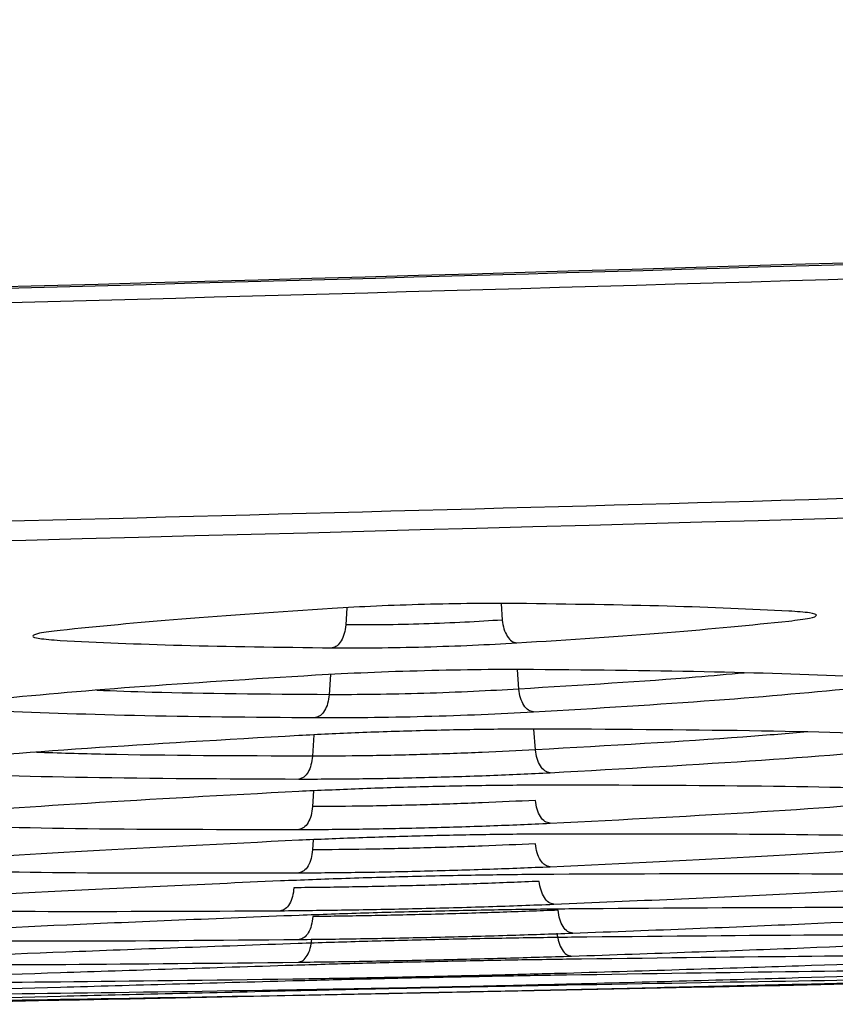
# Model space of a CAD drawing. Units: millimetres. Extents: x -2376 to 1255, y -800 to 1267.
# Drawn here: x 277 to 292, y -799 to -780 of the extents above; entities that cross this region are included whole.
import ezdxf

# ---------------------------------------------------------------- set-up
doc = ezdxf.new("R2010")
doc.units = ezdxf.units.MM

msp = doc.modelspace()

# ---------------------------------------------------------------- linework, layer by layer
at = {"color": 8, "linetype": 'Continuous', "lineweight": 25}
for p, q in [((285.892, -791.337), (285.913, -791.653)), ((282.94, -791.416), (282.918, -791.746)), ((286.231, -792.974), (286.206, -792.602)), ((282.626, -792.696), (282.6, -793.082)), ((286.549, -794.136), (286.523, -793.741)), ((282.309, -793.85), (282.282, -794.259)), ((282.302, -794.923), (282.282, -795.225)), ((282.295, -795.858), (282.282, -796.053))]:
    msp.add_line(p, q, dxfattribs=at)
at = {"color": 7, "linetype": 'Continuous', "lineweight": 25}
for points, knots in [([(475.338, -775.76), (459.711, -776.803), (428.473, -778.887), (381.597, -781.4), (334.739, -783.47), (287.888, -785.063), (241.032, -786.189), (194.158, -786.891), (162.9, -786.978), (147.267, -787.021)], [0, 0, 0, 0, 0.143124, 0.286093, 0.428947, 0.5717, 0.714408, 0.857171, 1, 1, 1, 1]), ([(476.679, -775.955), (460.989, -777.005), (429.628, -779.104), (382.567, -781.635), (335.525, -783.719), (288.489, -785.324), (241.45, -786.457), (194.392, -787.164), (163.012, -787.252), (147.316, -787.295)], [0, 0, 0, 0, 0.143131, 0.286106, 0.428948, 0.5717, 0.714422, 0.857158, 1, 1, 1, 1]), ([(157.817, -786.97), (159.315, -786.967), (162.933, -786.96), (168.415, -786.938), (174.004, -786.911), (178.82, -786.882), (182.953, -786.853), (188.781, -786.808), (196.658, -786.736), (215.575, -786.525), (253.01, -785.927), (300.922, -784.653), (350.48, -782.774), (382.289, -781.283), (404.213, -780.127), (415.904, -779.48), (424.806, -778.965), (431.332, -778.577), (436.179, -778.284), (442.042, -777.922), (448.924, -777.489), (456.825, -776.976), (462.655, -776.592), (465.851, -776.373), (466.074, -776.358)], [0, 0, 0, 0, 0.014567, 0.035189, 0.053305, 0.068915, 0.082019, 0.093493, 0.125588, 0.158619, 0.27745, 0.489648, 0.62468, 0.759718, 0.799329, 0.838197, 0.873593, 0.886047, 0.901776, 0.920819, 0.943175, 0.968845, 0.997827, 1, 1, 1, 1]), ([(147.316, -791.383), (158.824, -791.361), (181.84, -791.317), (216.364, -790.956), (250.884, -790.379), (285.248, -789.564), (319.757, -788.51), (354.051, -787.214), (388.694, -785.675), (411.678, -784.441), (423.377, -783.812)], [0, 0, 0, 0, 0.124999, 0.249999, 0.374999, 0.499999, 0.623349, 0.749999, 0.872746, 1, 1, 1, 1]), ([(147.316, -791.756), (170.336, -791.669), (216.378, -791.493), (285.428, -790.03), (354.455, -787.744), (400.436, -785.364), (423.427, -784.175)], [0, 0, 0, 0, 0.249999, 0.499999, 0.749999, 1, 1, 1, 1]), ([(286.194, -791.336), (285.918, -791.336), (285.367, -791.334), (284.426, -791.352), (283.486, -791.384), (282.936, -791.415), (282.661, -791.43)], [0, 0, 0, 0, 0.2501402, 0.5001767, 0.7501353, 1, 1, 1, 1]), ([(291.405, -791.48), (290.674, -791.446), (289.21, -791.377), (287.199, -791.35), (286.194, -791.336)], [0, 0, 0, 0, 0.4999906, 1, 1, 1, 1]), ([(282.661, -791.43), (281.656, -791.497), (279.645, -791.631), (278.181, -791.778), (277.449, -791.851)], [0, 0, 0, 0, 0.500017, 1, 1, 1, 1]), ([(291.405, -791.672), (291.553, -791.653), (291.849, -791.615), (291.969, -791.561), (291.85, -791.513), (291.554, -791.491), (291.405, -791.48)], [0, 0, 0, 0, 0.249787, 0.49967, 0.749738, 1, 1, 1, 1]), ([(285.913, -791.653), (285.679, -791.668), (285.213, -791.698), (284.416, -791.729), (283.619, -791.748), (283.152, -791.747), (282.918, -791.746)], [0, 0, 0, 0, 0.250059, 0.50007, 0.750067, 1, 1, 1, 1]), ([(285.913, -791.653), (285.922, -791.711), (285.942, -791.827), (286.009, -791.968), (286.096, -792.068), (286.161, -792.083), (286.194, -792.091)], [0, 0, 0, 0, 0.250014, 0.500004, 0.750015, 1, 1, 1, 1]), ([(286.194, -792.091), (287.199, -792.025), (289.21, -791.894), (290.674, -791.746), (291.405, -791.672)], [0, 0, 0, 0, 0.499983, 1, 1, 1, 1]), ([(277.449, -791.851), (277.301, -791.869), (277.005, -791.907), (276.886, -791.961), (277.005, -792.008), (277.301, -792.03), (277.449, -792.041)], [0, 0, 0, 0, 0.250215, 0.500217, 0.750131, 1, 1, 1, 1]), ([(282.918, -791.746), (282.911, -791.803), (282.896, -791.917), (282.836, -792.057), (282.755, -792.157), (282.692, -792.175), (282.661, -792.184)], [0, 0, 0, 0, 0.250024, 0.499994, 0.74999, 1, 1, 1, 1]), ([(277.449, -792.041), (278.181, -792.077), (279.645, -792.147), (281.655, -792.172), (282.661, -792.184)], [0, 0, 0, 0, 0.500005, 1, 1, 1, 1]), ([(282.661, -792.184), (282.936, -792.185), (283.487, -792.186), (284.428, -792.168), (285.368, -792.136), (285.918, -792.106), (286.194, -792.091)], [0, 0, 0, 0, 0.24998, 0.499904, 0.749894, 1, 1, 1, 1]), ([(286.512, -792.601), (286.187, -792.6), (285.536, -792.6), (284.426, -792.622), (283.317, -792.658), (282.667, -792.693), (282.343, -792.71)], [0, 0, 0, 0, 0.250113, 0.500138, 0.7501, 1, 1, 1, 1]), ([(292.784, -792.742), (291.903, -792.706), (290.142, -792.636), (287.722, -792.612), (286.512, -792.601)], [0, 0, 0, 0, 0.499995, 1, 1, 1, 1]), ([(282.343, -792.71), (281.133, -792.785), (278.713, -792.936), (276.951, -793.098), (276.07, -793.179)], [0, 0, 0, 0, 0.500017, 1, 1, 1, 1]), ([(286.231, -792.974), (285.948, -792.99), (285.382, -793.024), (284.416, -793.059), (283.449, -793.081), (282.883, -793.082), (282.6, -793.082)], [0, 0, 0, 0, 0.250037, 0.500053, 0.750055, 1, 1, 1, 1]), ([(286.512, -793.412), (286.479, -793.404), (286.414, -793.389), (286.327, -793.29), (286.259, -793.148), (286.24, -793.032), (286.231, -792.974)], [0, 0, 0, 0, 0.249988, 0.500005, 0.749996, 1, 1, 1, 1]), ([(286.512, -793.412), (287.722, -793.339), (290.142, -793.192), (291.903, -793.027), (292.784, -792.944)], [0, 0, 0, 0, 0.499988, 1, 1, 1, 1]), ([(282.6, -793.082), (282.593, -793.139), (282.578, -793.253), (282.518, -793.393), (282.437, -793.493), (282.374, -793.511), (282.342, -793.52)], [0, 0, 0, 0, 0.2500073, 0.5000101, 0.7500154, 1, 1, 1, 1]), ([(276.07, -793.381), (276.951, -793.417), (278.712, -793.489), (281.132, -793.51), (282.342, -793.52)], [0, 0, 0, 0, 0.500005, 1, 1, 1, 1]), ([(282.342, -793.52), (282.668, -793.52), (283.318, -793.52), (284.428, -793.498), (285.537, -793.462), (286.187, -793.429), (286.512, -793.412)], [0, 0, 0, 0, 0.249983, 0.49992, 0.74991, 1, 1, 1, 1]), ([(286.83, -793.739), (286.455, -793.74), (285.705, -793.742), (284.426, -793.768), (283.147, -793.808), (282.398, -793.845), (282.024, -793.864)], [0, 0, 0, 0, 0.250103, 0.500111, 0.750079, 1, 1, 1, 1]), ([(294.163, -793.866), (293.133, -793.833), (291.074, -793.765), (288.245, -793.748), (286.83, -793.739)], [0, 0, 0, 0, 0.4999982, 1, 1, 1, 1]), ([(282.024, -793.864), (280.609, -793.945), (277.78, -794.109), (275.721, -794.281), (274.691, -794.367)], [0, 0, 0, 0, 0.500012, 1, 1, 1, 1]), ([(286.549, -794.136), (286.216, -794.154), (285.552, -794.19), (284.416, -794.229), (283.28, -794.255), (282.615, -794.258), (282.282, -794.259)], [0, 0, 0, 0, 0.250031, 0.500047, 0.750042, 1, 1, 1, 1]), ([(286.83, -794.575), (286.797, -794.567), (286.732, -794.553), (286.645, -794.453), (286.577, -794.311), (286.558, -794.195), (286.549, -794.136)], [0, 0, 0, 0, 0.250012, 0.500008, 0.750019, 1, 1, 1, 1]), ([(286.83, -794.575), (288.245, -794.496), (291.074, -794.337), (293.133, -794.161), (294.163, -794.073)], [0, 0, 0, 0, 0.499992, 1, 1, 1, 1]), ([(282.282, -794.259), (282.275, -794.316), (282.26, -794.431), (282.2, -794.571), (282.119, -794.671), (282.055, -794.689), (282.024, -794.697)], [0, 0, 0, 0, 0.249984, 0.5000076, 0.7499812, 1, 1, 1, 1]), ([(274.691, -794.573), (275.721, -794.607), (277.78, -794.677), (280.609, -794.69), (282.024, -794.697)], [0, 0, 0, 0, 0.500004, 1, 1, 1, 1]), ([(282.024, -794.697), (282.399, -794.696), (283.148, -794.694), (284.427, -794.668), (285.706, -794.629), (286.455, -794.593), (286.83, -794.575)], [0, 0, 0, 0, 0.24998, 0.499926, 0.749917, 1, 1, 1, 1]), ([(282.024, -794.935), (280.609, -795.01), (277.78, -795.161), (275.721, -795.317), (274.691, -795.395)], [0, 0, 0, 0, 0.500012, 1, 1, 1, 1]), ([(286.83, -794.813), (286.455, -794.815), (285.705, -794.818), (284.426, -794.844), (283.147, -794.883), (282.398, -794.918), (282.024, -794.935)], [0, 0, 0, 0, 0.250097, 0.50011, 0.750074, 1, 1, 1, 1]), ([(294.163, -794.903), (293.133, -794.877), (291.074, -794.824), (288.244, -794.817), (286.83, -794.813)], [0, 0, 0, 0, 0.4999994, 1, 1, 1, 1]), ([(286.549, -795.105), (286.216, -795.121), (285.552, -795.154), (284.416, -795.192), (283.28, -795.218), (282.615, -795.223), (282.282, -795.225)], [0, 0, 0, 0, 0.250028, 0.50004, 0.750039, 1, 1, 1, 1]), ([(286.83, -795.543), (286.797, -795.536), (286.732, -795.522), (286.644, -795.422), (286.577, -795.28), (286.558, -795.163), (286.549, -795.105)], [0, 0, 0, 0, 0.250011, 0.500014, 0.750033, 1, 1, 1, 1]), ([(286.83, -795.543), (288.244, -795.47), (291.073, -795.324), (293.133, -795.164), (294.162, -795.084)], [0, 0, 0, 0, 0.499992, 1, 1, 1, 1]), ([(282.282, -795.225), (282.275, -795.282), (282.261, -795.397), (282.2, -795.538), (282.119, -795.638), (282.055, -795.655), (282.024, -795.663)], [0, 0, 0, 0, 0.250004, 0.499986, 0.750005, 1, 1, 1, 1]), ([(274.691, -795.574), (275.721, -795.602), (277.78, -795.657), (280.609, -795.661), (282.024, -795.663)], [0, 0, 0, 0, 0.500003, 1, 1, 1, 1]), ([(282.024, -795.663), (282.398, -795.661), (283.148, -795.657), (284.427, -795.631), (285.706, -795.593), (286.455, -795.56), (286.83, -795.543)], [0, 0, 0, 0, 0.2499799, 0.499923, 0.7499168, 1, 1, 1, 1]), ([(282.024, -795.869), (280.609, -795.939), (277.78, -796.077), (275.721, -796.216), (274.691, -796.286)], [0, 0, 0, 0, 0.50001, 1, 1, 1, 1]), ([(286.83, -795.75), (286.455, -795.752), (285.705, -795.758), (284.426, -795.784), (283.147, -795.821), (282.398, -795.853), (282.024, -795.869)], [0, 0, 0, 0, 0.250096, 0.500101, 0.750069, 1, 1, 1, 1]), ([(294.162, -795.805), (293.133, -795.785), (291.073, -795.747), (288.244, -795.749), (286.83, -795.75)], [0, 0, 0, 0, 0.499999, 1, 1, 1, 1]), ([(282.282, -796.053), (282.275, -796.111), (282.261, -796.226), (282.201, -796.368), (282.119, -796.468), (282.055, -796.484), (282.023, -796.493)], [0, 0, 0, 0, 0.2499931, 0.5000105, 0.7500079, 1, 1, 1, 1]), ([(286.549, -795.937), (286.216, -795.952), (285.551, -795.982), (284.416, -796.018), (283.28, -796.044), (282.615, -796.05), (282.282, -796.053)], [0, 0, 0, 0, 0.250031, 0.500045, 0.750044, 1, 1, 1, 1]), ([(286.83, -796.375), (286.797, -796.368), (286.731, -796.354), (286.644, -796.255), (286.576, -796.113), (286.558, -795.995), (286.549, -795.937)], [0, 0, 0, 0, 0.250009, 0.499994, 0.750025, 1, 1, 1, 1]), ([(286.83, -796.375), (288.244, -796.309), (291.073, -796.175), (293.133, -796.032), (294.162, -795.96)], [0, 0, 0, 0, 0.499993, 1, 1, 1, 1]), ([(274.691, -796.439), (275.72, -796.46), (277.78, -796.501), (280.609, -796.495), (282.023, -796.493)], [0, 0, 0, 0, 0.500001, 1, 1, 1, 1]), ([(282.023, -796.493), (282.398, -796.49), (283.148, -796.484), (284.427, -796.458), (285.706, -796.421), (286.455, -796.391), (286.83, -796.375)], [0, 0, 0, 0, 0.249977, 0.499917, 0.749912, 1, 1, 1, 1]), ([(286.905, -796.521), (286.496, -796.525), (285.679, -796.532), (284.285, -796.561), (282.892, -796.6), (282.076, -796.632), (281.668, -796.648)], [0, 0, 0, 0, 0.250086, 0.500086, 0.750057, 1, 1, 1, 1]), ([(294.954, -796.543), (293.823, -796.53), (291.563, -796.503), (288.457, -796.515), (286.905, -796.521)], [0, 0, 0, 0, 0.500002, 1, 1, 1, 1]), ([(281.668, -796.648), (280.116, -796.717), (277.01, -796.855), (274.749, -796.99), (273.619, -797.057)], [0, 0, 0, 0, 0.500007, 1, 1, 1, 1]), ([(281.927, -796.778), (281.92, -796.836), (281.906, -796.952), (281.846, -797.094), (281.764, -797.193), (281.7, -797.21), (281.668, -797.218)], [0, 0, 0, 0, 0.249999, 0.500014, 0.74998, 1, 1, 1, 1]), ([(286.623, -796.655), (286.257, -796.67), (285.526, -796.7), (284.276, -796.738), (283.026, -796.766), (282.293, -796.774), (281.927, -796.778)], [0, 0, 0, 0, 0.250022, 0.50003, 0.750032, 1, 1, 1, 1]), ([(286.904, -797.093), (286.871, -797.087), (286.806, -797.073), (286.718, -796.974), (286.651, -796.831), (286.633, -796.713), (286.623, -796.655)], [0, 0, 0, 0, 0.249973, 0.499996, 0.749996, 1, 1, 1, 1]), ([(286.904, -797.093), (288.457, -797.027), (291.562, -796.895), (293.823, -796.755), (294.953, -796.685)], [0, 0, 0, 0, 0.499993, 1, 1, 1, 1]), ([(273.619, -797.196), (274.749, -797.211), (277.01, -797.241), (280.115, -797.225), (281.668, -797.218)], [0, 0, 0, 0, 0.500002, 1, 1, 1, 1]), ([(281.668, -797.218), (282.076, -797.213), (282.893, -797.205), (284.286, -797.177), (285.68, -797.139), (286.496, -797.109), (286.904, -797.093)], [0, 0, 0, 0, 0.249974, 0.499927, 0.749924, 1, 1, 1, 1]), ([(287.264, -797.183), (286.856, -797.188), (286.039, -797.197), (284.645, -797.226), (283.252, -797.263), (282.436, -797.293), (282.028, -797.307)], [0, 0, 0, 0, 0.250078, 0.5000803, 0.7500468, 1, 1, 1, 1]), ([(295.313, -797.169), (294.183, -797.163), (291.922, -797.15), (288.817, -797.172), (287.264, -797.183)], [0, 0, 0, 0, 0.500001, 1, 1, 1, 1]), ([(282.028, -797.307), (280.475, -797.369), (277.37, -797.494), (275.109, -797.611), (273.979, -797.67)], [0, 0, 0, 0, 0.500006, 1, 1, 1, 1]), ([(282.287, -797.33), (282.28, -797.388), (282.267, -797.504), (282.206, -797.645), (282.124, -797.745), (282.06, -797.76), (282.028, -797.768)], [0, 0, 0, 0, 0.249996, 0.499982, 0.749994, 1, 1, 1, 1]), ([(286.983, -797.209), (286.617, -797.222), (285.885, -797.25), (284.636, -797.286), (283.386, -797.315), (282.653, -797.325), (282.287, -797.33)], [0, 0, 0, 0, 0.2500164, 0.500028, 0.7500289, 1, 1, 1, 1]), ([(287.264, -797.647), (287.231, -797.641), (287.165, -797.628), (287.078, -797.529), (287.01, -797.386), (286.992, -797.268), (286.983, -797.209)], [0, 0, 0, 0, 0.249992, 0.49998, 0.749989, 1, 1, 1, 1]), ([(287.264, -797.647), (288.817, -797.588), (291.922, -797.469), (294.183, -797.346), (295.313, -797.284)], [0, 0, 0, 0, 0.499995, 1, 1, 1, 1]), ([(273.979, -797.782), (275.109, -797.79), (277.37, -797.806), (280.475, -797.781), (282.028, -797.768)], [0, 0, 0, 0, 0.500002, 1, 1, 1, 1]), ([(282.007, -798.203), (282.039, -798.196), (282.104, -798.181), (282.186, -798.081), (282.247, -797.94), (282.26, -797.823), (282.267, -797.765)], [0, 0, 0, 0, 0.250044, 0.50003, 0.750033, 1, 1, 1, 1]), ([(287.244, -797.726), (286.836, -797.732), (286.019, -797.743), (284.625, -797.771), (283.232, -797.807), (282.416, -797.833), (282.008, -797.846)], [0, 0, 0, 0, 0.250082, 0.500077, 0.750048, 1, 1, 1, 1]), ([(282.028, -797.768), (282.436, -797.763), (283.252, -797.753), (284.646, -797.725), (286.039, -797.689), (286.856, -797.661), (287.264, -797.647)], [0, 0, 0, 0, 0.249978, 0.499925, 0.749923, 1, 1, 1, 1]), ([(286.963, -797.648), (286.972, -797.707), (286.99, -797.825), (287.057, -797.968), (287.144, -798.067), (287.211, -798.08), (287.244, -798.087)], [0, 0, 0, 0, 0.249986, 0.500001, 0.750006, 1, 1, 1, 1]), ([(295.293, -797.678), (294.163, -797.679), (291.902, -797.68), (288.797, -797.711), (287.244, -797.726)], [0, 0, 0, 0, 0.500003, 1, 1, 1, 1]), ([(287.244, -798.087), (288.796, -798.034), (291.902, -797.928), (294.162, -797.821), (295.293, -797.768)], [0, 0, 0, 0, 0.499995, 1, 1, 1, 1]), ([(282.008, -797.846), (280.455, -797.902), (277.35, -798.013), (275.089, -798.113), (273.958, -798.163)], [0, 0, 0, 0, 0.500005, 1, 1, 1, 1]), ([(282.007, -798.203), (282.415, -798.198), (283.232, -798.186), (284.625, -798.158), (286.019, -798.124), (286.835, -798.099), (287.244, -798.087)], [0, 0, 0, 0, 0.249973, 0.4999259, 0.7499242, 1, 1, 1, 1]), ([(287.143, -798.41), (288.696, -798.363), (291.801, -798.269), (294.062, -798.179), (295.193, -798.134)], [0, 0, 0, 0, 0.499996, 1, 1, 1, 1]), ([(295.193, -798.068), (294.062, -798.075), (291.802, -798.089), (288.696, -798.128), (287.144, -798.148)], [0, 0, 0, 0, 0.500003, 1, 1, 1, 1]), ([(281.907, -798.264), (280.355, -798.313), (277.249, -798.41), (274.988, -798.494), (273.858, -798.536)], [0, 0, 0, 0, 0.500006, 1, 1, 1, 1]), ([(273.958, -798.249), (275.089, -798.251), (277.349, -798.253), (280.455, -798.22), (282.007, -798.203)], [0, 0, 0, 0, 0.500001, 1, 1, 1, 1]), ([(287.144, -798.148), (286.735, -798.154), (285.919, -798.166), (284.525, -798.195), (283.132, -798.228), (282.315, -798.252), (281.907, -798.264)], [0, 0, 0, 0, 0.25008, 0.500073, 0.750041, 1, 1, 1, 1]), ([(273.858, -798.598), (274.988, -798.594), (277.249, -798.584), (280.354, -798.543), (281.907, -798.523)], [0, 0, 0, 0, 0.499998, 1, 1, 1, 1]), ([(281.907, -798.523), (282.315, -798.516), (283.132, -798.503), (284.525, -798.475), (285.919, -798.443), (286.735, -798.421), (287.143, -798.41)], [0, 0, 0, 0, 0.2499728, 0.499926, 0.7499277, 1, 1, 1, 1]), ([(287.143, -798.451), (286.735, -798.457), (285.918, -798.471), (284.525, -798.499), (283.131, -798.531), (282.315, -798.552), (281.907, -798.563)], [0, 0, 0, 0, 0.250077, 0.500067, 0.750036, 1, 1, 1, 1]), ([(295.192, -798.341), (294.062, -798.354), (291.801, -798.38), (288.696, -798.427), (287.143, -798.451)], [0, 0, 0, 0, 0.500002, 1, 1, 1, 1]), ([(287.143, -798.62), (288.696, -798.579), (291.801, -798.497), (294.062, -798.421), (295.192, -798.383)], [0, 0, 0, 0, 0.499996, 1, 1, 1, 1]), ([(295.192, -798.505), (294.062, -798.524), (291.801, -798.561), (288.696, -798.616), (287.143, -798.644)], [0, 0, 0, 0, 0.500005, 1, 1, 1, 1]), ([(281.907, -798.563), (280.354, -798.605), (277.249, -798.691), (274.988, -798.76), (273.858, -798.794)], [0, 0, 0, 0, 0.500005, 1, 1, 1, 1]), ([(281.907, -798.73), (282.315, -798.723), (283.131, -798.708), (284.525, -798.681), (285.918, -798.65), (286.735, -798.63), (287.143, -798.62)], [0, 0, 0, 0, 0.2499762, 0.4999277, 0.7499302, 1, 1, 1, 1]), ([(287.143, -798.644), (286.735, -798.651), (285.918, -798.666), (284.524, -798.695), (283.131, -798.724), (282.315, -798.743), (281.907, -798.753)], [0, 0, 0, 0, 0.250075, 0.500065, 0.750035, 1, 1, 1, 1]), ([(287.143, -798.728), (288.696, -798.692), (291.801, -798.62), (294.062, -798.557), (295.192, -798.526)], [0, 0, 0, 0, 0.499996, 1, 1, 1, 1]), ([(295.446, -798.562), (294.293, -798.587), (291.987, -798.638), (288.758, -798.703), (287.143, -798.736)], [0, 0, 0, 0, 0.500004, 1, 1, 1, 1]), ([(281.906, -798.843), (280.292, -798.877), (277.063, -798.944), (274.756, -798.988), (273.603, -799.009)], [0, 0, 0, 0, 0.500005, 1, 1, 1, 1]), ([(281.907, -798.753), (280.354, -798.79), (277.249, -798.864), (274.988, -798.919), (273.857, -798.947)], [0, 0, 0, 0, 0.500005, 1, 1, 1, 1]), ([(273.857, -798.967), (274.988, -798.951), (277.249, -798.919), (280.354, -798.863), (281.906, -798.836)], [0, 0, 0, 0, 0.5, 1, 1, 1, 1]), ([(273.858, -798.834), (274.988, -798.823), (277.249, -798.802), (280.354, -798.754), (281.907, -798.73)], [0, 0, 0, 0, 0.499998, 1, 1, 1, 1]), ([(281.906, -798.836), (282.315, -798.828), (283.131, -798.812), (284.524, -798.784), (285.918, -798.755), (286.735, -798.737), (287.143, -798.728)], [0, 0, 0, 0, 0.249974, 0.499922, 0.749925, 1, 1, 1, 1]), ([(287.143, -798.736), (286.735, -798.744), (285.918, -798.761), (284.524, -798.789), (283.131, -798.818), (282.315, -798.835), (281.906, -798.843)], [0, 0, 0, 0, 0.2500749, 0.5000595, 0.7500291, 1, 1, 1, 1])]:
    msp.add_open_spline(points, degree=3, knots=knots, dxfattribs=at)
at = {"color": 8, "linetype": 'Continuous', "lineweight": 25}
for points, knots in [([(290.544, -792.667), (290.244, -792.694), (289.057, -792.804), (287.439, -792.901), (286.231, -792.974)], [0, 0, 0, 0, 0.2531581, 1, 1, 1, 1]), ([(282.6, -793.082), (281.394, -793.073), (279.721, -793.062), (278.494, -793.014), (278.151, -793.001)], [0, 0, 0, 0, 0.720474, 1, 1, 1, 1]), ([(291.69, -793.8), (291.312, -793.831), (289.896, -793.951), (287.964, -794.058), (286.549, -794.136)], [0, 0, 0, 0, 0.2669642, 1, 1, 1, 1]), ([(282.282, -794.259), (280.869, -794.254), (278.878, -794.247), (277.419, -794.201), (276.996, -794.187)], [0, 0, 0, 0, 0.70976, 1, 1, 1, 1])]:
    msp.add_open_spline(points, degree=3, knots=knots, dxfattribs=at)

doc.saveas('drawing.dxf')
